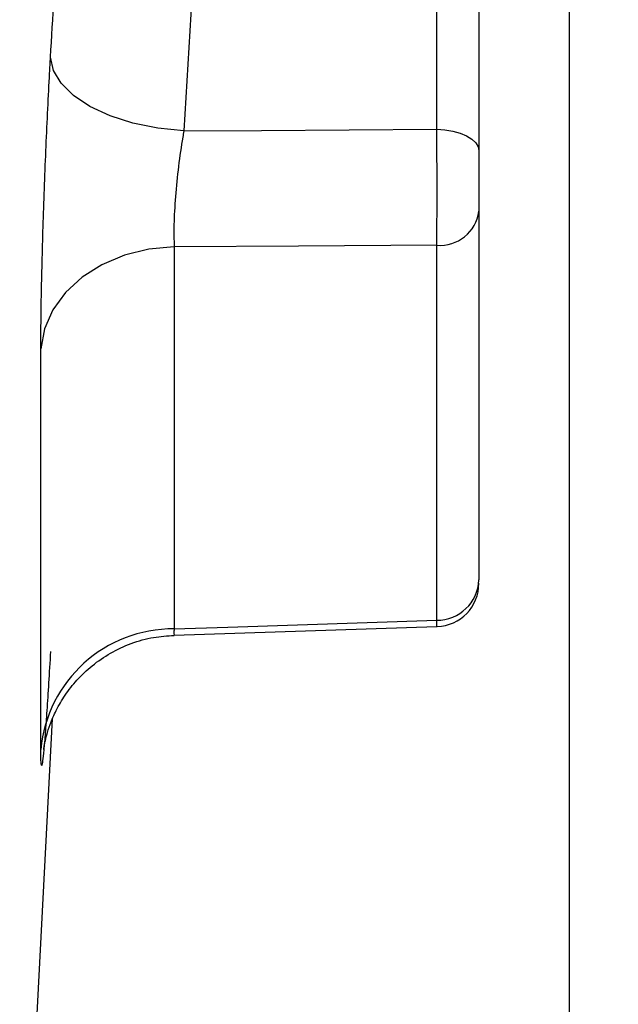
# Model space of a CAD drawing. Units: inches. Extents: x 0 to 16.8, y 0 to 10.8.
# Drawn here: x 6 to 6.2, y 5.3 to 5.6 of the extents above; entities that cross this region are included whole.
import ezdxf

# ---------------------------------------------------------------- set-up
doc = ezdxf.new("R2010")
doc.units = ezdxf.units.IN
doc.header["$MEASUREMENT"] = 0
doc.layers.add('DIMENSION', color=5, linetype='Continuous')
doc.styles.add('SLDTEXTSTYLE0', font='TXT', dxfattribs={"width": 0.605})
doc.dimstyles.new('SLDDIMSTYLE1', dxfattribs={"dimtxt": 0.1, "dimasz": 0.1, "dimexe": 0, "dimexo": 0.0625, "dimgap": 0.025, "dimtad": 0, "dimtih": 1, "dimtoh": 1, "dimlfac": 8, "dimrnd": 1e-09, "dimzin": 4, "dimdsep": 46, "dimtxsty": 'SLDTEXTSTYLE0', "dimsah": 1, "dimcen": 0.09, "dimadec": 0, "dimazin": 1, "dimtfac": 1, "dimtofl": 0, "dimtmove": 0, "dimatfit": 3, "dimfxl": 1, "dimfrac": 2, "dimtolj": 1, "dimtzin": 12, "dimarcsym": 0})
doc.dimstyles.new('SLDDIMSTYLE3', dxfattribs={"dimtxt": 0.1, "dimasz": 0.1, "dimexe": 0, "dimexo": 0.0625, "dimgap": 0.025, "dimtad": 0, "dimtih": 1, "dimtoh": 1, "dimdec": 3, "dimlfac": 8, "dimrnd": 1e-09, "dimzin": 12, "dimdsep": 46, "dimtxsty": 'SLDTEXTSTYLE0', "dimsah": 1, "dimcen": 0.09, "dimadec": 0, "dimazin": 3, "dimlim": 1, "dimtm": 0.001, "dimtfac": 1, "dimtdec": 3, "dimtofl": 0, "dimtmove": 0, "dimatfit": 3, "dimfxl": 1, "dimfrac": 2, "dimtolj": 1, "dimtzin": 12, "dimarcsym": 0})

# ---------------------------------------------------------------- blocks, each defined once
blk = doc.blocks.new('_D_3')
at = {"layer": 'DIMENSION'}
for p, q in [((6.1435824541, 6.478087808), (6.2150097702, 6.478087808)), ((6.3150097702, 6.478087808), (6.3150097702, 6.056275308)), ((6.3150097702, 5.6063108993), (6.3150097702, 6.056275308)), ((6.4400097702, 5.6063108993), (6.3150097702, 5.6063108993)), ((6.5773413524, 5.6063108993), (6.5429663508, 5.6063108993)), ((6.5429663508, 5.6063108993), (6.5429663508, 5.3479775636)), ((6.9974802156, 5.6063108993), (7.0318552172, 5.6063108993)), ((7.0318552172, 5.6063108993), (7.0318552172, 5.3479775636)), ((6.5429663508, 5.3479775636), (6.5773413524, 5.3479775636)), ((7.0318552172, 5.3479775636), (6.9974802156, 5.3479775636))]:
    blk.add_line(p, q, dxfattribs=at)
for points in [[(6.3150097702, 6.478087808), (6.3000097702, 6.378087808), (6.3300097702, 6.378087808)], [(6.3150097702, 6.056275308), (6.3300097702, 6.156275308), (6.3000097702, 6.156275308)]]:
    blk.add_solid(points, dxfattribs=at)
at = {"layer": 'DIMENSION', "char_height": 0.1, "attachment_point": 1, "style": 'SLDTEXTSTYLE0'}
for s, insert in [('3.375', (6.6884350824, 5.8873009997)), ('%%c', (6.5426364692, 5.8256541277)), ('3.374', (6.6884350824, 5.7581343318)), ('85.712', (6.5773413524, 5.6060510054)), ('85.687', (6.5773413524, 5.4768843375))]:
    blk.add_mtext(s, dxfattribs=dict(at, insert=insert))
blk = doc.blocks.new('_D_4')
at = {"layer": 'DIMENSION'}
for p, q in [((6.2073324541, 5.925806558), (6.2073324541, 4.1732724744)), ((5.1447699541, 4.527619513), (5.1447699541, 4.1732724744)), ((5.1447699541, 4.2732724744), (5.3682334859, 4.2732724744)), ((5.4980384595, 4.2731335735), (5.4636634578, 4.2731335735)), ((5.4636634578, 4.2731335735), (5.4636634578, 4.1196613481)), ((5.9181773226, 4.2731335735), (5.9525523243, 4.2731335735)), ((5.9525523243, 4.2731335735), (5.9525523243, 4.1196613481)), ((6.2073324541, 4.2732724744), (6.0479823008, 4.2732724744)), ((5.4636634578, 4.1196613481), (5.4980384595, 4.1196613481)), ((5.9525523243, 4.1196613481), (5.9181773226, 4.1196613481))]:
    blk.add_line(p, q, dxfattribs=at)
for points in [[(5.1447699541, 4.2732724744), (5.2447699541, 4.2582724744), (5.2447699541, 4.2882724744)], [(6.2073324541, 4.2732724744), (6.1073324541, 4.2882724744), (6.1073324541, 4.2582724744)]]:
    blk.add_solid(points, dxfattribs=at)
at = {"layer": 'DIMENSION', "char_height": 0.1, "attachment_point": 1, "style": 'SLDTEXTSTYLE0'}
for s, insert in [('8.50', (5.5744273245, 4.4249570153)), ('215.91', (5.4980384595, 4.2485681267))]:
    blk.add_mtext(s, dxfattribs=dict(at, insert=insert))

msp = doc.modelspace()

# ---------------------------------------------------------------- linework, layer by layer
at = {"color": 7, "linetype": 'Continuous', "lineweight": 25}
for p, q in [((6.1760199541, 5.7130601234), (6.1760199541, 5.5877055279)), ((6.0786634561, 5.6771597193), (6.0738151393, 5.594632145)), ((6.1614126083, 5.5952029578), (6.1614126083, 5.6775192833)), ((6.1760199541, 5.5668237403), (6.1760199541, 5.4391036374)), ((6.0704634873, 5.5544985851), (6.0704634873, 5.4221763819)), ((6.1614126083, 5.4251776749), (6.1614126083, 5.5550456739)), ((6.0242719895, 5.3803471687), (6.0242719895, 5.5192195491)), ((6.0704534365, 5.4200238669), (6.1615115779, 5.4230083841)), ((6.0185619987, 5.204216584), (6.0283529424, 5.3910389205))]:
    msp.add_line(p, q, dxfattribs=at)
at = {"color": 7, "linetype": 'Continuous', "lineweight": 25, "flags": 128}
for points in [[(6.0738151393, 5.594632145), (6.0648087858, 5.5955837667), (6.0561774334, 5.5973691999), (6.0482368718, 5.5999231221), (6.0412776171, 5.6031520946), (6.0355542829, 5.6069379812), (6.0312762651, 5.6111422701), (6.0286000807, 5.6156111418), (6.0276236414, 5.6201810966)], [(6.0738151393, 5.594632145), (6.1007094276, 5.594806979), (6.1614126083, 5.5952029578)], [(6.1614126083, 5.5952029578), (6.1642825209, 5.5950259728), (6.1670311866, 5.5945769375), (6.1695564563, 5.5938725395), (6.1717644832, 5.5929389563), (6.1735732104, 5.5918108828), (6.1749154198, 5.5905302416), (6.175741231, 5.5891446254), (6.1760199541, 5.5877055279)], [(6.0704634873, 5.5544985851), (6.0616790937, 5.5536720118), (6.0532425988, 5.5515825453), (6.0454466939, 5.5483026764), (6.0385618456, 5.543946195), (6.032826913, 5.5386642424), (6.0284408607, 5.5326400678), (6.025555856, 5.5260826705), (6.0242719895, 5.5192195491)], [(6.1614126083, 5.5550456739), (6.113558556, 5.5547573004), (6.0704634873, 5.5544985851)], [(6.0704634873, 5.4221763819), (6.0890314642, 5.4227887515), (6.1614126083, 5.4251776749)]]:
    msp.add_lwpolyline(points, dxfattribs=at)
at = {"color": 7, "linetype": 'Continuous', "lineweight": 25}
for centre, radius, start, end in [((6.1625451422, 5.5685882522), 0.013589851279633, 265.2196123716, 352.5396295229), ((6.1615674124, 5.4396393119), 0.0144624655094966, 269.3867027774, 357.8773389382), ((6.161019956, 5.4379453239), 0.0149999980372042, 271.9420039718, 0.0008294626), ((6.070109615, 5.3761481941), 0.0460295481239334, 89.5595092247, 174.7660043193)]:
    msp.add_arc(centre, radius, start, end, dxfattribs=at)
for points, knots in [([(6.027623641420262, 5.620181096567175), (6.029234721611258, 5.647538249430419), (6.031381543886771, 5.683992639155799), (6.033512490793913, 5.720444564859823), (6.034044271161132, 5.729541186822461)], [0, 0, 0, 0, 0.7504487955862645, 1, 1, 1, 1]), ([(6.024271989493426, 5.519219549124794), (6.024282537487088, 5.522125120939356), (6.0243036334666, 5.527936262416167), (6.02446894821045, 5.538597526205871), (6.024731279567077, 5.550350287997626), (6.025090754817056, 5.562982278695955), (6.025540121308122, 5.576115604359014), (6.026066526076696, 5.58939289270393), (6.026660423782214, 5.60241146637136), (6.027189884122614, 5.612683534167545), (6.027518668053014, 5.618366615576304), (6.027623641420262, 5.620181096567175)], [0, 0, 0, 0, 0.1178890274798541, 0.2357779676329496, 0.3537187876602232, 0.4716612223890088, 0.5897048398372547, 0.7077512595261671, 0.8261154124043887, 0.9444825340155115, 1, 1, 1, 1]), ([(6.073815139276481, 5.594632145038729), (6.073682910798327, 5.593911238926553), (6.0729905289019, 5.590136391419649), (6.071870325184324, 5.582454733535907), (6.070816811152024, 5.571854376856518), (6.0702682030783, 5.561830949795612), (6.070398402741292, 5.556942325638087), (6.070463487349645, 5.554498585144684)], [0, 0, 0, 0, 0.056138648202989, 0.2939562206930953, 0.5299642533014687, 0.7650370839441413, 1, 1, 1, 1]), ([(6.161412608290592, 5.555045673931877), (6.161446451714942, 5.557491206530012), (6.161514142362399, 5.56238254622555), (6.161548201322041, 5.572403817729271), (6.161525708175907, 5.583013347419302), (6.161466596713149, 5.59071459094689), (6.161421145080701, 5.59449324553445), (6.161412608290592, 5.595202957801468)], [0, 0, 0, 0, 0.2363601620782323, 0.4727468544475296, 0.709068121076192, 0.945356761631804, 1, 1, 1, 1]), ([(6.176019954065975, 5.587705527864152), (6.176019954065975, 5.58733645112969), (6.176019954065975, 5.585371541103548), (6.176019954065975, 5.581366777167212), (6.176019954065975, 5.575849479713527), (6.176019954065975, 5.570638311977221), (6.176019954065975, 5.568095258502205), (6.176019954065975, 5.566823740251965)], [0, 0, 0, 0, 0.0546490543372261, 0.2909434942927059, 0.5272513342007771, 0.7636272448667376, 1, 1, 1, 1]), ([(6.025252580840474, 5.380446063227708), (6.025249303075846, 5.380420121774379), (6.025240794131191, 5.380352778808787), (6.025341145059058, 5.38107233055488), (6.025650620422172, 5.38277146593794), (6.026318742649311, 5.385575685774782), (6.027553053652319, 5.389444022516282), (6.029601348870298, 5.394169951769948), (6.032665372348147, 5.39939168795294), (6.036795017013318, 5.404656515025995), (6.042047123169582, 5.409631227457685), (6.048365843788681, 5.413967167542308), (6.055547436298363, 5.417286348523909), (6.063014066609652, 5.419433677265935), (6.06808509540363, 5.419753825302972), (6.070471025667643, 5.419904455662522)], [0, 0, 0, 0, 0.0323746406535164, 0.0840432601816169, 0.1295722877830344, 0.1756560004673328, 0.2323073364231956, 0.3067236154820733, 0.3898635152182989, 0.4808525981507511, 0.5801018319932856, 0.6848238869910489, 0.7927648195005536, 0.9024953891981534, 0.9999999999999999, 0.9999999999999999, 0.9999999999999999, 0.9999999999999999]), ([(6.027623641420262, 5.414345949586076), (6.027400278504793, 5.410614885675427), (6.026953558042564, 5.40315284753324), (6.026333481797133, 5.393662902515734), (6.025772236590381, 5.385828090162216), (6.025283701954721, 5.3799085247676), (6.024882015670544, 5.376127953601761), (6.024572760909108, 5.374502566668629), (6.024367808591641, 5.375191224555087), (6.024281114535671, 5.377452833694045), (6.024274140994851, 5.379664742685881), (6.024271989493426, 5.380347168653967)], [0, 0, 0, 0, 0.1187474503468516, 0.2374920465035555, 0.3561655165143565, 0.4748359850471857, 0.5931421273322324, 0.7114462982803651, 0.8294073838115126, 0.9473681640246511, 1, 1, 1, 1])]:
    msp.add_open_spline(points, degree=3, knots=knots, dxfattribs=at)
at = {"color": 8, "linetype": 'Continuous', "lineweight": 25}
for points, knots in [([(6.161508299998387, 5.423113260311459), (6.161488405779905, 5.423279757266798), (6.161463395124886, 5.423489074255825), (6.161421233338718, 5.424890902539753), (6.161412608290592, 5.42517767493516)], [0, 0, 0, 0, 0.7954297265260525, 1, 1, 1, 1]), ([(6.070463487349645, 5.422176381895059), (6.070438775185781, 5.421899520526325), (6.070314264997101, 5.420504577475266), (6.070389766866184, 5.420294811794931), (6.070450283499276, 5.420126679365019)], [0, 0, 0, 0, 0.1984750334593344, 1, 1, 1, 1])]:
    msp.add_open_spline(points, degree=3, knots=knots, dxfattribs=at)

# ---------------------------------------------------------------- dimensions: what is measured, and where the dimension line sits
at = {"layer": 'DIMENSION'}
dim = msp.add_linear_dim(base=(6.3150097702, 6.056275308), p1=(6.3514933547, 6.478087808), p2=(6.2235824541, 6.056275308), angle=90, text='%%c<>', dimstyle='SLDDIMSTYLE3', dxfattribs=at)
dim.commit()
dim.dimension.update_dxf_attribs({"geometry": '_D_3', "text_midpoint": (6.3150097702, 5.6063108993), "dimtype": 160})
dim = msp.add_linear_dim(base=(6.2073324541, 4.2732724744), p1=(5.1447699541, 4.607619513), p2=(6.2073324541, 6.005806558), dimstyle='SLDDIMSTYLE1', dxfattribs=at)
dim.commit()
dim.dimension.update_dxf_attribs({"geometry": '_D_4', "text_midpoint": (5.7081078933, 4.2732724744), "dimtype": 160})

doc.saveas('drawing.dxf')
